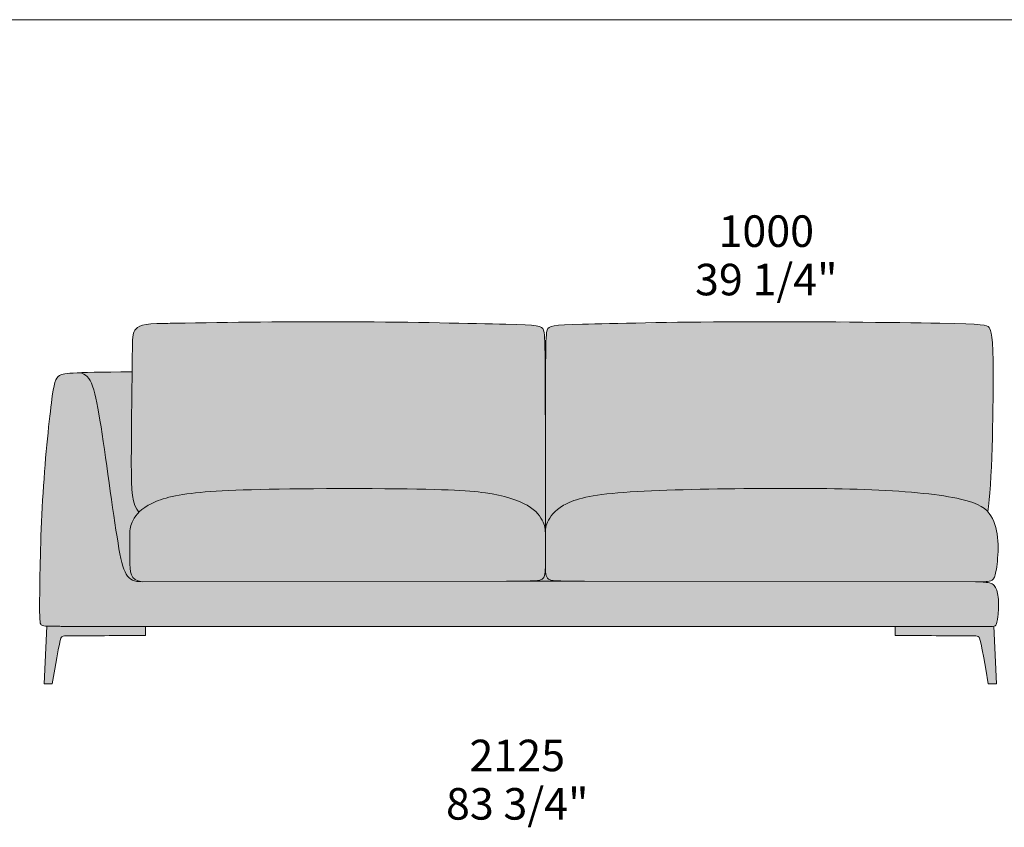
# Model space of a CAD drawing. Units: millimetres. Extents: x 39190 to 88131, y -70530 to 15962.
# Drawn here: x 42022 to 44206, y -23691 to -21898 of the extents above; entities that cross this region are included whole.
import ezdxf

# ---------------------------------------------------------------- set-up
doc = ezdxf.new("R2010")
doc.units = ezdxf.units.MM
doc.header["$LTSCALE"] = 20
for name, color, linetype, lineweight in [('detail dimensions', 7, 'Continuous', 5), ('dimensions', 7, 'Continuous', 5), ('drawing', 7, 'Continuous', 5), ('hatch', 9, 'Continuous', 5), ('product codes', 7, 'Continuous', 5)]:
    doc.layers.add(name, color=color, linetype=linetype, lineweight=lineweight)
doc.styles.add('Arial Normale', font='arial.ttf')

msp = doc.modelspace()

# ---------------------------------------------------------------- hatches: boundary and pattern name
at = {"layer": 'hatch'}
for points in [[(43188.4, -23047.4), (43187.4, -22622.9), (43187.1, -22611.6), (43186.7, -22603.2), (43186.5, -22599.9), (43186.2, -22597.1), (43186, -22594.8), (43185.7, -22592.9), (43185.6, -22592), (43185.4, -22591.2), (43185.3, -22590.5), (43185.1, -22589.9), (43185, -22589.3), (43184.8, -22588.7), (43184.6, -22588.2), (43184.4, -22587.7), (43184.2, -22587.2), (43184, -22586.7), (43183.8, -22586.2), (43183.6, -22585.7), (43183.4, -22585.3), (43183.3, -22585), (43183.2, -22584.8), (43183, -22584.6), (43182.9, -22584.4), (43182.8, -22584.2), (43182.6, -22584), (43182.5, -22583.8), (43182.3, -22583.6), (43182.2, -22583.4), (43182, -22583.2), (43181.9, -22583), (43181.7, -22582.9), (43181.5, -22582.7), (43181.4, -22582.5), (43181.2, -22582.3), (43181, -22582.2), (43180.8, -22582), (43180.6, -22581.8), (43180.4, -22581.7), (43180.2, -22581.5), (43180, -22581.3), (43179.8, -22581.2), (43179.5, -22581), (43179.3, -22580.9), (43179, -22580.7), (43178.8, -22580.6), (43178.5, -22580.5), (43178.3, -22580.3), (43178, -22580.2), (43177.7, -22580.1), (43177.1, -22579.8), (43176.5, -22579.6), (43175.8, -22579.3), (43175.1, -22579.1), (43174.4, -22578.9), (43173.6, -22578.7), (43172.8, -22578.5), (43171.9, -22578.3), (43170, -22577.9), (43168, -22577.6), (43165.7, -22577.3), (43163.3, -22577), (43157.7, -22576.5), (43143.5, -22575.7), (43100.7, -22574.4), (42757.9, -22568.7), (42326.3, -22572.7), (42319.6, -22573), (42313.5, -22573.4), (42310.7, -22573.7), (42308.1, -22574), (42305.6, -22574.3), (42303.2, -22574.7), (42301, -22575.1), (42298.9, -22575.5), (42296.9, -22576), (42295, -22576.5), (42293.3, -22577.1), (42291.6, -22577.6), (42290.8, -22577.9), (42290.1, -22578.2), (42289.4, -22578.5), (42288.7, -22578.8), (42288, -22579.1), (42287.3, -22579.4), (42286.7, -22579.8), (42286.1, -22580.1), (42285.5, -22580.4), (42284.9, -22580.8), (42284.4, -22581.1), (42283.9, -22581.5), (42283.4, -22581.8), (42282.9, -22582.2), (42282.4, -22582.5), (42282, -22582.9), (42281.6, -22583.3), (42281.2, -22583.7), (42280.8, -22584), (42280.4, -22584.4), (42280, -22584.8), (42279.7, -22585.2), (42279.3, -22585.6), (42279, -22586), (42278.7, -22586.3), (42278.4, -22586.7), (42278.1, -22587.1), (42277.9, -22587.5), (42277.6, -22587.9), (42277.4, -22588.3), (42277.1, -22588.7), (42276.9, -22589.1), (42276.5, -22590), (42276.1, -22590.8), (42275.7, -22591.6), (42275.4, -22592.4), (42275, -22593.2), (42274.7, -22594.1), (42274.5, -22595), (42274.2, -22596), (42274, -22596.9), (42273.8, -22598), (42273.6, -22599.1), (42273.4, -22600.3), (42273.2, -22601.6), (42273.1, -22603), (42272.9, -22606), (42272.7, -22609.6), (42272.2, -22629.8), (42269.9, -22882.7), (42270.5, -22924.3), (42270.8, -22932.9), (42271.3, -22940.8), (42272, -22948), (42272.3, -22951.4), (42272.8, -22954.7), (42273.2, -22957.8), (42273.7, -22960.8), (42274.3, -22963.7), (42274.9, -22966.4), (42275.6, -22969), (42276.3, -22971.5), (42277, -22973.9), (42277.4, -22975.1), (42277.9, -22976.2), (42278.3, -22977.4), (42278.8, -22978.5), (42279.2, -22979.5), (42279.7, -22980.6), (42280.2, -22981.6), (42280.7, -22982.6), (42281.3, -22983.6), (42281.8, -22984.5), (42282.4, -22985.4), (42283, -22986.4), (42283.6, -22987.3), (42284.2, -22988.1), (42284.9, -22989), (42285.5, -22989.9), (42286.2, -22990.7), (42286.9, -22991.5), (42288.9, -22989.6), (42291.1, -22987.6), (42293.4, -22985.7), (42295.8, -22983.8), (42298.3, -22981.8), (42301.1, -22980), (42303.9, -22978.1), (42306.9, -22976.3), (42308.9, -22975.1), (42310.9, -22974), (42312.9, -22973), (42315.1, -22971.9), (42317.3, -22970.8), (42319.6, -22969.8), (42324.4, -22967.7), (42329.5, -22965.7), (42334.9, -22963.8), (42340.7, -22961.9), (42346.9, -22960.1), (42353.5, -22958.4), (42360.5, -22956.8), (42367.9, -22955.2), (42375.8, -22953.7), (42384.1, -22952.3), (42393, -22950.9), (42412.2, -22948.5), (42433.7, -22946.4), (42458.1, -22944.7), (42518.3, -22942), (42753.7, -22938.9), (42804, -22939.2), (42972.9, -22942), (42998.9, -22943.2), (43020.5, -22944.7), (43039, -22946.4), (43055.3, -22948.5), (43070.5, -22950.9), (43077.6, -22952.3), (43084.6, -22953.7), (43091.2, -22955.2), (43097.7, -22956.8), (43103.8, -22958.4), (43109.7, -22960.1), (43115.4, -22961.9), (43120.8, -22963.8), (43126, -22965.7), (43130.9, -22967.7), (43135.6, -22969.8), (43140, -22971.9), (43144.2, -22974), (43146.2, -22975.1), (43148.2, -22976.3), (43150, -22977.4), (43151.8, -22978.5), (43153.6, -22979.7), (43155.3, -22980.8), (43157, -22982), (43158.5, -22983.2), (43160.1, -22984.3), (43161.6, -22985.5), (43163, -22986.7), (43164.4, -22987.9), (43165.7, -22989.1), (43167, -22990.3), (43168.2, -22991.5), (43169.4, -22992.7), (43170.5, -22993.9), (43171.6, -22995.1), (43172.6, -22996.3), (43173.6, -22997.5), (43174.6, -22998.7), (43175.5, -22999.9), (43176.3, -23001.1), (43177.2, -23002.2), (43177.9, -23003.4), (43178.7, -23004.5), (43179.4, -23005.7), (43180.1, -23006.8), (43180.7, -23007.9), (43181.3, -23009), (43181.9, -23010.1), (43182.5, -23011.2), (43183.5, -23013.3), (43184.3, -23015.3), (43184.7, -23016.3), (43185, -23017.2), (43185.4, -23018.2), (43185.7, -23019.1), (43186, -23020), (43186.3, -23021), (43186.5, -23021.9), (43186.7, -23022.8), (43187, -23023.8), (43187.1, -23024.7), (43187.3, -23025.7), (43187.5, -23026.6), (43187.7, -23028.6), (43188, -23030.6), (43188.1, -23032.6), (43188.2, -23034.8), (43188.3, -23037)], [(43188.4, -23047.4), (43188.5, -23037), (43188.6, -23034.8), (43188.7, -23032.6), (43188.9, -23030.6), (43189.1, -23028.6), (43189.4, -23026.6), (43189.5, -23025.7), (43189.7, -23024.7), (43189.9, -23023.8), (43190.1, -23022.8), (43190.3, -23021.9), (43190.6, -23021), (43190.9, -23020), (43191.2, -23019.1), (43191.5, -23018.2), (43191.8, -23017.2), (43192.2, -23016.3), (43192.6, -23015.3), (43193.4, -23013.3), (43194.4, -23011.2), (43194.9, -23010.1), (43195.5, -23009), (43196.1, -23007.9), (43196.8, -23006.8), (43197.4, -23005.7), (43198.2, -23004.5), (43198.9, -23003.4), (43199.7, -23002.2), (43200.5, -23001.1), (43201.4, -22999.9), (43202.3, -22998.7), (43203.3, -22997.5), (43204.3, -22996.3), (43205.3, -22995.1), (43206.4, -22993.9), (43207.5, -22992.7), (43208.7, -22991.5), (43209.9, -22990.3), (43211.2, -22989.1), (43212.5, -22987.9), (43213.9, -22986.7), (43215.3, -22985.5), (43216.8, -22984.3), (43218.3, -22983.2), (43219.9, -22982), (43221.6, -22980.8), (43223.3, -22979.7), (43225, -22978.5), (43226.8, -22977.4), (43228.7, -22976.3), (43230.6, -22975.1), (43232.7, -22974), (43234.7, -22973), (43236.9, -22971.9), (43239.1, -22970.8), (43241.4, -22969.8), (43243.9, -22968.7), (43246.4, -22967.7), (43249, -22966.7), (43251.7, -22965.7), (43257.5, -22963.8), (43263.7, -22961.9), (43270.5, -22960.1), (43277.9, -22958.4), (43285.9, -22956.8), (43294.5, -22955.2), (43303.9, -22953.7), (43324.8, -22950.9), (43349, -22948.5), (43376.6, -22946.4), (43407.3, -22944.7), (43476, -22942), (43628.2, -22939.2), (43847, -22939.7), (43912.4, -22941.7), (43972.7, -22945.1), (44026.5, -22949.7), (44050.6, -22952.4), (44072.5, -22955.4), (44092.2, -22958.7), (44101.2, -22960.4), (44109.5, -22962.2), (44115.6, -22963.7), (44121.4, -22965.2), (44126.8, -22966.7), (44131.8, -22968.3), (44136.5, -22969.9), (44140.8, -22971.6), (44142.9, -22972.4), (44144.8, -22973.3), (44146.7, -22974.1), (44148.6, -22975), (44150.3, -22975.9), (44152, -22976.8), (44153.7, -22977.7), (44155.2, -22978.6), (44156.7, -22979.5), (44158.2, -22980.5), (44159.6, -22981.4), (44160.9, -22982.4), (44162.2, -22983.4), (44163.4, -22984.3), (44164.6, -22985.3), (44165.8, -22986.3), (44166.9, -22987.4), (44167.9, -22988.4), (44168.9, -22989.4), (44169.9, -22990.5), (44170.7, -22984.8), (44171.5, -22978.5), (44173, -22964.3), (44175.6, -22930.5), (44179.3, -22848.2), (44181.3, -22760.6), (44181.7, -22684.6), (44180.9, -22633), (44180, -22615.7), (44179.5, -22608.9), (44178.9, -22603.1), (44178.3, -22598.2), (44178, -22596.1), (44177.6, -22594.2), (44177.2, -22592.5), (44176.9, -22590.9), (44176.5, -22589.5), (44176.3, -22588.9), (44176.1, -22588.2), (44175.9, -22587.7), (44175.7, -22587.1), (44175.5, -22586.6), (44175.3, -22586.1), (44175.1, -22585.6), (44174.8, -22585.2), (44174.6, -22584.8), (44174.4, -22584.4), (44174.2, -22584), (44174, -22583.6), (44173.7, -22583.3), (44173.5, -22582.9), (44173.3, -22582.6), (44173, -22582.3), (44172.8, -22582), (44172.3, -22581.5), (44172.1, -22581.2), (44171.8, -22580.9), (44171.6, -22580.6), (44171.3, -22580.4), (44171.2, -22580.3), (44171, -22580.1), (44170.9, -22580), (44170.8, -22579.9), (44170.6, -22579.8), (44170.4, -22579.7), (44170.3, -22579.5), (44170.1, -22579.4), (44169.9, -22579.3), (44169.8, -22579.2), (44169.6, -22579.1), (44169.4, -22579), (44169.2, -22578.9), (44169, -22578.7), (44168.8, -22578.6), (44168.6, -22578.5), (44168.1, -22578.3), (44167.6, -22578.1), (44167.1, -22577.9), (44166.6, -22577.7), (44166, -22577.5), (44165.4, -22577.4), (44164.7, -22577.2), (44164, -22577), (44163.2, -22576.8), (44161.6, -22576.5), (44159.7, -22576.2), (44157.6, -22575.9), (44152.7, -22575.3), (44146.7, -22574.8), (44139.5, -22574.4), (44120.9, -22573.5), (44063.1, -22572.1), (43618.3, -22568.7), (43270.6, -22574.4), (43223.9, -22576.1), (43217.8, -22576.5), (43212.6, -22577), (43210.3, -22577.3), (43208.2, -22577.6), (43206.3, -22577.9), (43205.4, -22578.1), (43204.5, -22578.3), (43203.7, -22578.5), (43202.9, -22578.7), (43202.2, -22578.9), (43201.5, -22579.1), (43200.8, -22579.3), (43200.2, -22579.6), (43199.6, -22579.8), (43199.3, -22579.9), (43199, -22580.1), (43198.7, -22580.2), (43198.5, -22580.3), (43198.2, -22580.5), (43198, -22580.6), (43197.7, -22580.7), (43197.5, -22580.9), (43197.2, -22581), (43197, -22581.2), (43196.8, -22581.3), (43196.6, -22581.5), (43196.4, -22581.7), (43196.2, -22581.8), (43196, -22582), (43195.8, -22582.2), (43195.6, -22582.3), (43195.5, -22582.5), (43195.3, -22582.7), (43195.1, -22582.9), (43195, -22583), (43194.8, -22583.2), (43194.6, -22583.4), (43194.5, -22583.6), (43194.4, -22583.8), (43194.2, -22584), (43194.1, -22584.2), (43194, -22584.4), (43193.8, -22584.6), (43193.7, -22584.8), (43193.6, -22585), (43193.5, -22585.3), (43193.2, -22585.7), (43193, -22586.2), (43192.8, -22586.7), (43192.6, -22587.2), (43192.4, -22587.7), (43192.2, -22588.2), (43192.1, -22588.8), (43191.9, -22589.3), (43191.7, -22590), (43191.6, -22590.6), (43191.4, -22591.4), (43191.3, -22592.2), (43191.1, -22593.1), (43190.8, -22595.1), (43190.6, -22597.6), (43190.3, -22600.6), (43190.1, -22604.1), (43189.4, -22625.4)], [(43188.4, -23245), (44180, -23245), (44180.8, -23244.9), (44181.6, -23244.9), (44182.3, -23244.8), (44182.6, -23244.8), (44182.9, -23244.8), (44183.3, -23244.7), (44183.5, -23244.7), (44183.7, -23244.6), (44183.9, -23244.6), (44184.1, -23244.5), (44184.3, -23244.5), (44184.4, -23244.4), (44184.6, -23244.4), (44184.8, -23244.3), (44184.9, -23244.3), (44185.1, -23244.2), (44185.2, -23244.1), (44185.4, -23244.1), (44185.5, -23244), (44185.6, -23243.9), (44185.8, -23243.8), (44185.9, -23243.7), (44186.1, -23243.7), (44186.2, -23243.6), (44186.3, -23243.5), (44186.4, -23243.4), (44186.5, -23243.3), (44186.7, -23243.1), (44186.8, -23243), (44186.9, -23242.9), (44187, -23242.8), (44187.1, -23242.6), (44187.2, -23242.5), (44187.3, -23242.4), (44187.4, -23242.2), (44187.6, -23242.1), (44187.6, -23241.9), (44187.7, -23241.8), (44187.9, -23241.5), (44188.1, -23241.1), (44188.3, -23240.8), (44188.4, -23240.5), (44188.6, -23240.1), (44188.8, -23239.7), (44188.9, -23239.3), (44189.1, -23238.8), (44189.3, -23238.4), (44189.6, -23237.4), (44189.9, -23236.4), (44190.2, -23235.2), (44190.4, -23234), (44190.7, -23232.7), (44191.2, -23229.8), (44191.7, -23226.5), (44192.2, -23222.8), (44192.6, -23218.7), (44193, -23214.3), (44193.3, -23209.6), (44193.6, -23204.7), (44193.7, -23199.7), (44193.7, -23194.7), (44193.6, -23189.7), (44193.5, -23187.3), (44193.4, -23184.9), (44193.2, -23182.6), (44193, -23180.3), (44192.7, -23178.1), (44192.4, -23176), (44192, -23173.9), (44191.6, -23171.9), (44191.2, -23170), (44190.7, -23168.1), (44190.2, -23166.3), (44189.9, -23165.5), (44189.7, -23164.6), (44189.4, -23163.8), (44189.1, -23163), (44188.7, -23162.2), (44188.4, -23161.4), (44188.1, -23160.7), (44187.7, -23160), (44187.4, -23159.3), (44187, -23158.6), (44186.6, -23158), (44186.3, -23157.3), (44185.9, -23156.7), (44185.5, -23156.1), (44185, -23155.6), (44184.6, -23155), (44184.4, -23154.8), (44184.2, -23154.5), (44184, -23154.3), (44183.7, -23154), (44183.5, -23153.8), (44183.3, -23153.5), (44183, -23153.3), (44182.8, -23153.1), (44182.5, -23152.9), (44182.3, -23152.7), (44182, -23152.5), (44181.8, -23152.3), (44181.5, -23152.1), (44181.2, -23151.9), (44181, -23151.7), (44180.7, -23151.5), (44180.4, -23151.3), (44180.1, -23151.1), (44179.8, -23151), (44179.5, -23150.8), (44179.2, -23150.6), (44178.9, -23150.5), (44178.3, -23150.1), (44177.6, -23149.9), (44176.9, -23149.6), (44176.2, -23149.3), (44175.5, -23149.1), (44174.7, -23148.8), (44173.9, -23148.6), (44173.1, -23148.4), (44172.2, -23148.2), (44171.4, -23148), (44170.4, -23147.8), (44168.5, -23147.5), (44166.4, -23147.2), (44164.2, -23146.9), (44161.8, -23146.6), (44159.3, -23146.4), (44155.9, -23146.2), (44142.6, -23145.9), (43274.9, -23144.9), (43188.4, -23144.9), (43102, -23144.9), (42293.8, -23145.8), (42293.7, -23145.8), (42290.6, -23145.7), (42289.1, -23145.7), (42287.6, -23145.6), (42286.2, -23145.5), (42284.8, -23145.3), (42283.5, -23145.2), (42282.2, -23145), (42280.9, -23144.7), (42279.6, -23144.5), (42278.4, -23144.2), (42277.2, -23143.9), (42276, -23143.5), (42275.5, -23143.3), (42274.9, -23143.1), (42274.3, -23142.9), (42273.8, -23142.7), (42273.2, -23142.5), (42272.7, -23142.3), (42272.2, -23142), (42271.7, -23141.8), (42271.1, -23141.5), (42270.6, -23141.2), (42270.1, -23140.9), (42269.6, -23140.7), (42269.2, -23140.3), (42268.7, -23140), (42268.2, -23139.7), (42267.7, -23139.4), (42267.3, -23139), (42266.8, -23138.7), (42266.3, -23138.3), (42265.9, -23137.9), (42265.5, -23137.6), (42265, -23137.2), (42264.6, -23136.8), (42264.2, -23136.3), (42263.7, -23135.9), (42263.3, -23135.5), (42262.9, -23135), (42262.5, -23134.6), (42262.1, -23134.1), (42261.7, -23133.6), (42261, -23132.6), (42260.2, -23131.5), (42259.5, -23130.4), (42258.7, -23129.2), (42258, -23128), (42257.3, -23126.8), (42256.7, -23125.5), (42256, -23124.1), (42255.4, -23122.7), (42254.7, -23121.2), (42254.1, -23119.6), (42253.5, -23118), (42252.3, -23114.7), (42251.1, -23111), (42250, -23107.2), (42248.9, -23103.1), (42246.8, -23094), (42244.7, -23083.9), (42195.9, -22760.5), (42193.6, -22748.7), (42191.4, -22738.1), (42189.1, -22728.4), (42187.9, -22724), (42186.7, -22719.8), (42185.4, -22715.8), (42184.1, -22712.1), (42182.8, -22708.6), (42182.1, -22706.9), (42181.5, -22705.3), (42180.8, -22703.8), (42180, -22702.3), (42179.3, -22700.9), (42178.6, -22699.5), (42177.8, -22698.2), (42177.1, -22696.9), (42176.3, -22695.7), (42175.5, -22694.6), (42174.7, -22693.5), (42173.9, -22692.4), (42173.4, -22691.9), (42173, -22691.4), (42172.6, -22691), (42172.2, -22690.5), (42171.7, -22690.1), (42171.3, -22689.6), (42170.8, -22689.2), (42170.4, -22688.8), (42169.9, -22688.4), (42169.5, -22688), (42169, -22687.6), (42168.5, -22687.3), (42168.1, -22686.9), (42167.6, -22686.6), (42167.1, -22686.3), (42166.6, -22685.9), (42166.1, -22685.7), (42165.6, -22685.4), (42165.1, -22685.1), (42164.6, -22684.8), (42164.1, -22684.6), (42163.5, -22684.3), (42163, -22684.1), (42162.5, -22683.9), (42161.9, -22683.7), (42161.4, -22683.5), (42160.8, -22683.3), (42160.3, -22683.2), (42159.7, -22683), (42159.1, -22682.9), (42158.6, -22682.8), (42158, -22682.6), (42157.4, -22682.5), (42156.8, -22682.4), (42156.2, -22682.3), (42155.6, -22682.3), (42155, -22682.2), (42154.3, -22682.2), (42153.7, -22682.1), (42153.1, -22682.1), (42151.8, -22682.1), (42150.5, -22682.1), (42140.3, -22682.7), (42132.1, -22683.3), (42128.7, -22683.6), (42125.7, -22684), (42123.1, -22684.3), (42120.8, -22684.7), (42118.8, -22685.1), (42117.9, -22685.3), (42117, -22685.5), (42116.3, -22685.7), (42115.5, -22685.9), (42114.9, -22686.1), (42114.2, -22686.4), (42113.7, -22686.6), (42113.1, -22686.8), (42112.6, -22687.1), (42112.1, -22687.3), (42111.7, -22687.5), (42111.2, -22687.8), (42110.8, -22688), (42110.4, -22688.3), (42110, -22688.6), (42109.6, -22688.8), (42109.2, -22689.1), (42108.8, -22689.4), (42108.4, -22689.7), (42108, -22690), (42107.6, -22690.3), (42107.3, -22690.6), (42106.9, -22691), (42106.6, -22691.3), (42106.2, -22691.7), (42105.9, -22692), (42105.6, -22692.4), (42105.3, -22692.8), (42104.9, -22693.2), (42104.6, -22693.6), (42104.3, -22694.1), (42104, -22694.5), (42103.7, -22695), (42103.5, -22695.5), (42103.2, -22696), (42102.9, -22696.6), (42102.6, -22697.1), (42102.3, -22697.7), (42102.1, -22698.3), (42101.8, -22699), (42101.3, -22700.3), (42100.8, -22701.8), (42100.3, -22703.3), (42099.8, -22705), (42099.3, -22706.8), (42098.4, -22710.8), (42097.5, -22715.4), (42096.6, -22720.6), (42094.7, -22733.2), (42092.6, -22748.9), (42082.5, -22842.1), (42077.4, -22901.5), (42073.1, -22964.8), (42068.1, -23088.8), (42066.5, -23212.1), (42066.8, -23225.5), (42067, -23228.8), (42067.2, -23231.6), (42067.3, -23232.8), (42067.4, -23233.9), (42067.6, -23234.9), (42067.7, -23235.8), (42067.9, -23236.7), (42068, -23237), (42068.1, -23237.4), (42068.2, -23237.7), (42068.3, -23238.1), (42068.4, -23238.4), (42068.5, -23238.7), (42068.6, -23238.9), (42068.7, -23239.2), (42068.8, -23239.5), (42068.9, -23239.7), (42069, -23239.9), (42069.2, -23240.1), (42069.3, -23240.3), (42069.4, -23240.5), (42069.6, -23240.7), (42069.7, -23240.9), (42069.8, -23241.1), (42070, -23241.3), (42070.2, -23241.4), (42070.2, -23241.5), (42070.3, -23241.6), (42070.4, -23241.7), (42070.5, -23241.8), (42070.6, -23241.9), (42070.7, -23241.9), (42070.8, -23242), (42070.9, -23242.1), (42071, -23242.2), (42071.1, -23242.3), (42071.2, -23242.3), (42071.3, -23242.4), (42071.4, -23242.5), (42071.6, -23242.5), (42071.7, -23242.6), (42071.8, -23242.7), (42071.9, -23242.7), (42072, -23242.8), (42072.2, -23242.9), (42072.3, -23242.9), (42072.6, -23243.1), (42072.9, -23243.2), (42073.2, -23243.3), (42073.5, -23243.4), (42073.9, -23243.5), (42074.2, -23243.6), (42074.6, -23243.7), (42075, -23243.7), (42075.4, -23243.8), (42076.3, -23244), (42077.3, -23244.1), (42078.4, -23244.2), (42079.6, -23244.3), (42082.3, -23244.5), (42087.4, -23244.6), (42111.4, -23244.8), (42111.8, -23244.8), (42112.1, -23244.8), (42112.8, -23244.9), (42113.6, -23244.9), (42114.4, -23245)], [(42286.9, -22991.5), (42286.2, -22990.7), (42285.5, -22989.9), (42284.9, -22989), (42284.2, -22988.1), (42283.6, -22987.3), (42283, -22986.4), (42282.4, -22985.4), (42281.8, -22984.5), (42281.3, -22983.6), (42280.7, -22982.6), (42280.2, -22981.6), (42279.7, -22980.6), (42279.2, -22979.5), (42278.8, -22978.5), (42278.3, -22977.4), (42277.9, -22976.2), (42277.4, -22975.1), (42277, -22973.9), (42276.3, -22971.5), (42275.6, -22969), (42274.9, -22966.4), (42274.3, -22963.7), (42273.7, -22960.8), (42273.2, -22957.8), (42272.8, -22954.7), (42272.3, -22951.4), (42272, -22948), (42271.3, -22940.8), (42270.8, -22932.9), (42270.5, -22924.3), (42269.9, -22882.7), (42271.7, -22680), (42196.7, -22680.8), (42150.5, -22682.1), (42151.8, -22682.1), (42153.1, -22682.1), (42153.7, -22682.1), (42154.3, -22682.2), (42155, -22682.2), (42155.6, -22682.3), (42156.2, -22682.3), (42156.8, -22682.4), (42157.4, -22682.5), (42158, -22682.6), (42158.6, -22682.8), (42159.1, -22682.9), (42159.7, -22683), (42160.3, -22683.2), (42160.8, -22683.3), (42161.4, -22683.5), (42161.9, -22683.7), (42162.5, -22683.9), (42163, -22684.1), (42163.5, -22684.3), (42164.1, -22684.6), (42164.6, -22684.8), (42165.1, -22685.1), (42165.6, -22685.4), (42166.1, -22685.7), (42166.6, -22685.9), (42167.1, -22686.3), (42167.6, -22686.6), (42168.1, -22686.9), (42168.5, -22687.3), (42169, -22687.6), (42169.5, -22688), (42169.9, -22688.4), (42170.4, -22688.8), (42170.8, -22689.2), (42171.3, -22689.6), (42171.7, -22690.1), (42172.2, -22690.5), (42172.6, -22691), (42173, -22691.4), (42173.4, -22691.9), (42173.9, -22692.4), (42174.7, -22693.5), (42175.5, -22694.6), (42176.3, -22695.7), (42177.1, -22696.9), (42177.8, -22698.2), (42178.6, -22699.5), (42179.3, -22700.9), (42180, -22702.3), (42180.8, -22703.8), (42181.5, -22705.3), (42182.1, -22706.9), (42182.8, -22708.6), (42184.1, -22712.1), (42185.4, -22715.8), (42186.7, -22719.8), (42187.9, -22724), (42189.1, -22728.4), (42191.4, -22738.1), (42193.6, -22748.7), (42195.9, -22760.5), (42244.7, -23083.9), (42246.8, -23094), (42248.9, -23103.1), (42250, -23107.2), (42251.1, -23111), (42252.3, -23114.7), (42253.5, -23118), (42254.1, -23119.6), (42254.7, -23121.2), (42255.4, -23122.7), (42256, -23124.1), (42256.7, -23125.5), (42257.3, -23126.8), (42258, -23128), (42258.7, -23129.2), (42259.5, -23130.4), (42260.2, -23131.5), (42261, -23132.6), (42261.7, -23133.6), (42262.1, -23134.1), (42262.5, -23134.6), (42262.9, -23135), (42263.3, -23135.5), (42263.7, -23135.9), (42264.2, -23136.3), (42264.6, -23136.8), (42265, -23137.2), (42265.5, -23137.6), (42265.9, -23137.9), (42266.3, -23138.3), (42266.8, -23138.7), (42267.3, -23139), (42267.7, -23139.4), (42268.2, -23139.7), (42268.7, -23140), (42269.2, -23140.3), (42269.6, -23140.7), (42270.1, -23140.9), (42270.6, -23141.2), (42271.1, -23141.5), (42271.7, -23141.8), (42272.2, -23142), (42272.7, -23142.3), (42273.2, -23142.5), (42273.8, -23142.7), (42274.3, -23142.9), (42274.9, -23143.1), (42275.5, -23143.3), (42276, -23143.5), (42277.2, -23143.9), (42278.4, -23144.2), (42279.6, -23144.5), (42280.9, -23144.7), (42282.2, -23145), (42283.5, -23145.2), (42284.8, -23145.3), (42286.2, -23145.5), (42287.6, -23145.6), (42289.1, -23145.7), (42290.6, -23145.7), (42293.7, -23145.8), (42292.5, -23145.6), (42291.2, -23145.4), (42290.1, -23145.2), (42288.9, -23145), (42287.8, -23144.7), (42286.8, -23144.4), (42285.8, -23144.2), (42284.8, -23143.8), (42283.8, -23143.5), (42282.9, -23143.2), (42282, -23142.8), (42281.2, -23142.4), (42280.3, -23142), (42279.9, -23141.8), (42279.6, -23141.6), (42279.2, -23141.3), (42278.8, -23141.1), (42278.4, -23140.9), (42278.1, -23140.6), (42277.7, -23140.4), (42277.4, -23140.2), (42277, -23139.9), (42276.7, -23139.6), (42276.4, -23139.4), (42276.1, -23139.1), (42275.7, -23138.8), (42275.4, -23138.6), (42275.1, -23138.3), (42274.9, -23138), (42274.6, -23137.7), (42274.3, -23137.4), (42274, -23137.1), (42273.8, -23136.8), (42273.5, -23136.5), (42273.3, -23136.2), (42273, -23135.9), (42272.8, -23135.6), (42272.5, -23135.2), (42272.3, -23134.9), (42272.1, -23134.6), (42271.9, -23134.2), (42271.7, -23133.9), (42271.5, -23133.5), (42271.1, -23132.8), (42270.7, -23132.1), (42270.4, -23131.3), (42270, -23130.5), (42269.7, -23129.7), (42269.4, -23128.9), (42269.2, -23128.1), (42268.9, -23127.3), (42268.7, -23126.4), (42268.5, -23125.5), (42268.3, -23124.6), (42268.1, -23123.7), (42267.9, -23122.8), (42267.8, -23121.8), (42267.5, -23119.9), (42267.3, -23117.8), (42267.1, -23115.7), (42266.9, -23113.6), (42266.8, -23111.3), (42266.7, -23106.7), (42266.7, -23046.4), (42266.7, -23036.9), (42266.8, -23034.8), (42266.9, -23032.7), (42267.1, -23030.7), (42267.3, -23028.8), (42267.5, -23026.9), (42267.7, -23025.9), (42267.9, -23025), (42268.1, -23024), (42268.3, -23023.1), (42268.5, -23022.1), (42268.8, -23021.2), (42269, -23020.2), (42269.3, -23019.3), (42269.6, -23018.3), (42270, -23017.3), (42270.4, -23016.4), (42270.8, -23015.4), (42271.2, -23014.3), (42271.6, -23013.3), (42272.2, -23012.1), (42272.8, -23010.8), (42273.5, -23009.5), (42274.2, -23008.2), (42275, -23006.9), (42275.8, -23005.5), (42276.6, -23004.2), (42277.5, -23002.8), (42278.5, -23001.4), (42279.5, -23000), (42280.6, -22998.6), (42281.7, -22997.2), (42282.9, -22995.8), (42284.2, -22994.4), (42285.5, -22992.9)], [(43188.4, -23109.2), (43188.3, -23037), (43188.2, -23034.8), (43188.1, -23032.6), (43188, -23030.6), (43187.7, -23028.6), (43187.5, -23026.6), (43187.3, -23025.7), (43187.1, -23024.7), (43187, -23023.8), (43186.7, -23022.8), (43186.5, -23021.9), (43186.3, -23021), (43186, -23020), (43185.7, -23019.1), (43185.4, -23018.2), (43185, -23017.2), (43184.7, -23016.3), (43184.3, -23015.3), (43183.5, -23013.3), (43182.5, -23011.2), (43181.9, -23010.1), (43181.3, -23009), (43180.7, -23007.9), (43180.1, -23006.8), (43179.4, -23005.7), (43178.7, -23004.5), (43177.9, -23003.4), (43177.2, -23002.2), (43176.3, -23001.1), (43175.5, -22999.9), (43174.6, -22998.7), (43173.6, -22997.5), (43172.6, -22996.3), (43171.6, -22995.1), (43170.5, -22993.9), (43169.4, -22992.7), (43168.2, -22991.5), (43167, -22990.3), (43165.7, -22989.1), (43164.4, -22987.9), (43163, -22986.7), (43161.6, -22985.5), (43160.1, -22984.3), (43158.5, -22983.2), (43157, -22982), (43155.3, -22980.8), (43153.6, -22979.7), (43151.8, -22978.5), (43150, -22977.4), (43148.2, -22976.3), (43146.2, -22975.1), (43144.2, -22974), (43140, -22971.9), (43135.6, -22969.8), (43130.9, -22967.7), (43126, -22965.7), (43120.8, -22963.8), (43115.4, -22961.9), (43109.7, -22960.1), (43103.8, -22958.4), (43097.7, -22956.8), (43091.2, -22955.2), (43084.6, -22953.7), (43077.6, -22952.3), (43070.5, -22950.9), (43055.3, -22948.5), (43039, -22946.4), (43020.5, -22944.7), (42998.9, -22943.2), (42972.9, -22942), (42753.7, -22938.9), (42703.2, -22939.2), (42518.3, -22942), (42458.1, -22944.7), (42433.7, -22946.4), (42412.2, -22948.5), (42393, -22950.9), (42384.1, -22952.3), (42375.8, -22953.7), (42367.9, -22955.2), (42360.5, -22956.8), (42353.5, -22958.4), (42346.9, -22960.1), (42340.7, -22961.9), (42334.9, -22963.8), (42329.5, -22965.7), (42324.4, -22967.7), (42319.6, -22969.8), (42317.3, -22970.8), (42315.1, -22971.9), (42312.9, -22973), (42310.9, -22974), (42308.9, -22975.1), (42306.9, -22976.3), (42303.9, -22978.1), (42301.1, -22980), (42298.3, -22981.8), (42295.8, -22983.8), (42293.4, -22985.7), (42291.1, -22987.6), (42288.9, -22989.6), (42286.9, -22991.5), (42285.5, -22992.9), (42284.2, -22994.4), (42282.9, -22995.8), (42281.7, -22997.2), (42280.6, -22998.6), (42279.5, -23000), (42278.5, -23001.4), (42277.5, -23002.8), (42276.6, -23004.2), (42275.8, -23005.5), (42275, -23006.9), (42274.2, -23008.2), (42273.5, -23009.5), (42272.8, -23010.8), (42272.2, -23012.1), (42271.6, -23013.3), (42271.2, -23014.3), (42270.8, -23015.4), (42270.4, -23016.4), (42270, -23017.3), (42269.6, -23018.3), (42269.3, -23019.3), (42269, -23020.2), (42268.8, -23021.2), (42268.5, -23022.1), (42268.3, -23023.1), (42268.1, -23024), (42267.9, -23025), (42267.7, -23025.9), (42267.5, -23026.9), (42267.3, -23028.8), (42267.1, -23030.7), (42266.9, -23032.7), (42266.8, -23034.8), (42266.7, -23036.9), (42266.7, -23096.5), (42266.7, -23106.7), (42266.8, -23111.3), (42266.9, -23113.6), (42267.1, -23115.7), (42267.3, -23117.8), (42267.5, -23119.9), (42267.8, -23121.8), (42267.9, -23122.8), (42268.1, -23123.7), (42268.3, -23124.6), (42268.5, -23125.5), (42268.7, -23126.4), (42268.9, -23127.3), (42269.2, -23128.1), (42269.4, -23128.9), (42269.7, -23129.7), (42270, -23130.5), (42270.4, -23131.3), (42270.7, -23132.1), (42271.1, -23132.8), (42271.5, -23133.5), (42271.7, -23133.9), (42271.9, -23134.2), (42272.1, -23134.6), (42272.3, -23134.9), (42272.5, -23135.2), (42272.8, -23135.6), (42273, -23135.9), (42273.3, -23136.2), (42273.5, -23136.5), (42273.8, -23136.8), (42274, -23137.1), (42274.3, -23137.4), (42274.6, -23137.7), (42274.9, -23138), (42275.1, -23138.3), (42275.4, -23138.6), (42275.7, -23138.8), (42276.1, -23139.1), (42276.4, -23139.4), (42276.7, -23139.6), (42277, -23139.9), (42277.4, -23140.2), (42277.7, -23140.4), (42278.1, -23140.6), (42278.4, -23140.9), (42278.8, -23141.1), (42279.2, -23141.3), (42279.6, -23141.6), (42279.9, -23141.8), (42280.3, -23142), (42281.2, -23142.4), (42282, -23142.8), (42282.9, -23143.2), (42283.8, -23143.5), (42284.8, -23143.8), (42285.8, -23144.2), (42286.8, -23144.4), (42287.8, -23144.7), (42288.9, -23145), (42290.1, -23145.2), (42291.2, -23145.4), (42292.5, -23145.6), (42293.7, -23145.8), (42293.8, -23145.8), (43102, -23144.9), (43141.2, -23144.5), (43154.4, -23144.1), (43164.3, -23143.7), (43168.1, -23143.4), (43171.3, -23143), (43172.6, -23142.8), (43173.9, -23142.6), (43175, -23142.4), (43176.1, -23142.2), (43176.5, -23142.1), (43177, -23142), (43177.4, -23141.8), (43177.8, -23141.7), (43178.2, -23141.6), (43178.6, -23141.4), (43178.9, -23141.3), (43179.3, -23141.2), (43179.6, -23141), (43179.9, -23140.9), (43180.2, -23140.7), (43180.5, -23140.6), (43180.7, -23140.4), (43181, -23140.2), (43181.3, -23140.1), (43181.5, -23139.9), (43181.8, -23139.7), (43182.1, -23139.4), (43182.4, -23139.2), (43182.7, -23138.9), (43183, -23138.7), (43183.2, -23138.4), (43183.5, -23138.1), (43183.7, -23137.9), (43184, -23137.6), (43184.2, -23137.3), (43184.4, -23137), (43184.6, -23136.7), (43184.8, -23136.4), (43185, -23136), (43185.2, -23135.7), (43185.4, -23135.4), (43185.6, -23135), (43185.8, -23134.7), (43185.9, -23134.3), (43186.1, -23133.9), (43186.2, -23133.6), (43186.4, -23133.2), (43186.5, -23132.8), (43186.6, -23132.4), (43186.8, -23132), (43186.9, -23131.6), (43187.1, -23130.7), (43187.3, -23129.8), (43187.5, -23128.9), (43187.6, -23127.9), (43187.8, -23126.9), (43187.9, -23125.9), (43188, -23124.8), (43188.2, -23122.6), (43188.3, -23120.2), (43188.4, -23115)], [(44142.6, -23145.9), (44162.1, -23145.7), (44166.3, -23145.6), (44167.6, -23145.5), (44168.8, -23145.4), (44169.9, -23145.3), (44170.9, -23145.1), (44172, -23145), (44172.9, -23144.8), (44173.4, -23144.7), (44173.9, -23144.6), (44174.3, -23144.5), (44174.8, -23144.4), (44175.2, -23144.2), (44175.7, -23144.1), (44176.1, -23143.9), (44176.5, -23143.8), (44176.9, -23143.6), (44177.3, -23143.4), (44177.7, -23143.2), (44178.1, -23143), (44178.5, -23142.8), (44178.9, -23142.6), (44179.1, -23142.4), (44179.2, -23142.3), (44179.4, -23142.2), (44179.6, -23142), (44179.8, -23141.9), (44180, -23141.8), (44180.1, -23141.6), (44180.3, -23141.5), (44180.5, -23141.3), (44180.6, -23141.2), (44180.8, -23141), (44181, -23140.8), (44181.3, -23140.5), (44181.6, -23140.2), (44181.9, -23139.8), (44182.2, -23139.4), (44182.5, -23139), (44182.8, -23138.6), (44183.1, -23138.1), (44183.4, -23137.7), (44183.6, -23137.2), (44183.9, -23136.7), (44184.2, -23136.1), (44184.4, -23135.6), (44184.7, -23135), (44184.9, -23134.4), (44185.2, -23133.7), (44185.4, -23133.1), (44185.9, -23131.7), (44186.3, -23130.2), (44186.8, -23128.5), (44187.2, -23126.7), (44187.6, -23124.8), (44188, -23122.8), (44188.8, -23118.2), (44189.6, -23113), (44190.3, -23107.1), (44191, -23100.6), (44191.7, -23093.6), (44192.2, -23086.2), (44192.6, -23078.5), (44192.7, -23070.7), (44192.7, -23062.8), (44192.5, -23058.9), (44192.3, -23055), (44192.1, -23051.1), (44191.7, -23047.3), (44191.3, -23043.5), (44190.7, -23039.8), (44190.1, -23036.1), (44189.4, -23032.5), (44188.6, -23028.9), (44187.7, -23025.4), (44186.7, -23022), (44185.6, -23018.6), (44184.4, -23015.2), (44183.8, -23013.6), (44183.1, -23012), (44182.4, -23010.4), (44181.7, -23008.8), (44180.9, -23007.2), (44180.1, -23005.7), (44179.3, -23004.2), (44178.5, -23002.6), (44177.6, -23001.1), (44176.7, -22999.7), (44176, -22998.5), (44175.2, -22997.3), (44174.4, -22996.1), (44173.5, -22995), (44172.7, -22993.8), (44171.8, -22992.7), (44170.9, -22991.6), (44169.9, -22990.5), (44168.9, -22989.4), (44167.9, -22988.4), (44166.9, -22987.4), (44165.8, -22986.3), (44164.6, -22985.3), (44163.4, -22984.3), (44162.2, -22983.4), (44160.9, -22982.4), (44159.6, -22981.4), (44158.2, -22980.5), (44156.7, -22979.5), (44155.2, -22978.6), (44153.7, -22977.7), (44152, -22976.8), (44150.3, -22975.9), (44148.6, -22975), (44146.7, -22974.1), (44144.8, -22973.3), (44142.9, -22972.4), (44140.8, -22971.6), (44136.5, -22969.9), (44131.8, -22968.3), (44126.8, -22966.7), (44121.4, -22965.2), (44115.6, -22963.7), (44109.5, -22962.2), (44101.2, -22960.4), (44092.2, -22958.7), (44072.5, -22955.4), (44050.6, -22952.4), (44026.5, -22949.7), (43972.7, -22945.1), (43912.4, -22941.7), (43847, -22939.7), (43628.2, -22939.2), (43476, -22942), (43407.3, -22944.7), (43376.6, -22946.4), (43349, -22948.5), (43324.8, -22950.9), (43303.9, -22953.7), (43294.5, -22955.2), (43285.9, -22956.8), (43277.9, -22958.4), (43270.5, -22960.1), (43263.7, -22961.9), (43257.5, -22963.8), (43251.7, -22965.7), (43249, -22966.7), (43246.4, -22967.7), (43243.9, -22968.7), (43241.4, -22969.8), (43239.1, -22970.8), (43236.9, -22971.9), (43234.7, -22973), (43232.7, -22974), (43230.6, -22975.1), (43228.7, -22976.3), (43226.8, -22977.4), (43225, -22978.5), (43223.3, -22979.7), (43221.6, -22980.8), (43219.9, -22982), (43218.3, -22983.2), (43216.8, -22984.3), (43215.3, -22985.5), (43213.9, -22986.7), (43212.5, -22987.9), (43211.2, -22989.1), (43209.9, -22990.3), (43208.7, -22991.5), (43207.5, -22992.7), (43206.4, -22993.9), (43205.3, -22995.1), (43204.3, -22996.3), (43203.3, -22997.5), (43202.3, -22998.7), (43201.4, -22999.9), (43200.5, -23001.1), (43199.7, -23002.2), (43198.9, -23003.4), (43198.2, -23004.5), (43197.4, -23005.7), (43196.8, -23006.8), (43196.1, -23007.9), (43195.5, -23009), (43194.9, -23010.1), (43194.4, -23011.2), (43193.4, -23013.3), (43193, -23014.3), (43192.5, -23015.4), (43192.1, -23016.4), (43191.8, -23017.3), (43191.4, -23018.3), (43191.1, -23019.3), (43190.8, -23020.3), (43190.5, -23021.2), (43190.3, -23022.2), (43190, -23023.1), (43189.8, -23024.1), (43189.6, -23025.1), (43189.5, -23026.1), (43189.3, -23027.1), (43189.1, -23029.1), (43188.8, -23031.2), (43188.7, -23033.3), (43188.6, -23035.6), (43188.5, -23037.9), (43188.4, -23107.6), (43188.5, -23119.3), (43188.6, -23121.8), (43188.8, -23124.1), (43188.9, -23125.2), (43189, -23126.3), (43189.1, -23127.4), (43189.3, -23128.4), (43189.5, -23129.4), (43189.7, -23130.3), (43189.9, -23131.2), (43190, -23131.6), (43190.1, -23132.1), (43190.3, -23132.5), (43190.4, -23132.9), (43190.5, -23133.3), (43190.7, -23133.7), (43190.8, -23134.1), (43191, -23134.5), (43191.2, -23134.8), (43191.4, -23135.2), (43191.5, -23135.5), (43191.7, -23135.9), (43191.9, -23136.2), (43192.1, -23136.5), (43192.4, -23136.9), (43192.6, -23137.2), (43192.8, -23137.5), (43193.1, -23137.8), (43193.3, -23138.1), (43193.6, -23138.4), (43193.9, -23138.6), (43194.1, -23138.9), (43194.4, -23139.2), (43194.7, -23139.4), (43195, -23139.6), (43195.4, -23139.9), (43195.6, -23140.1), (43195.9, -23140.2), (43196.1, -23140.4), (43196.4, -23140.6), (43196.7, -23140.7), (43197, -23140.9), (43197.3, -23141), (43197.6, -23141.2), (43197.9, -23141.3), (43198.3, -23141.4), (43198.6, -23141.6), (43199, -23141.7), (43199.4, -23141.8), (43199.9, -23142), (43200.3, -23142.1), (43200.8, -23142.2), (43201.8, -23142.4), (43203, -23142.6), (43204.2, -23142.8), (43205.6, -23143), (43208.8, -23143.4), (43212.6, -23143.7), (43222.4, -23144.1), (43274.9, -23144.9)], [(43274.9, -23144.9), (43222.4, -23144.1), (43212.6, -23143.7), (43208.8, -23143.4), (43205.6, -23143), (43204.2, -23142.8), (43203, -23142.6), (43201.8, -23142.4), (43200.8, -23142.2), (43200.3, -23142.1), (43199.9, -23142), (43199.4, -23141.8), (43199, -23141.7), (43198.6, -23141.6), (43198.3, -23141.4), (43197.9, -23141.3), (43197.6, -23141.2), (43197.3, -23141), (43197, -23140.9), (43196.7, -23140.7), (43196.4, -23140.6), (43196.1, -23140.4), (43195.9, -23140.2), (43195.6, -23140.1), (43195.4, -23139.9), (43195, -23139.7), (43194.7, -23139.4), (43194.5, -23139.2), (43194.2, -23138.9), (43193.9, -23138.7), (43193.6, -23138.4), (43193.4, -23138.1), (43193.1, -23137.9), (43192.9, -23137.6), (43192.7, -23137.3), (43192.4, -23137), (43192.2, -23136.7), (43192, -23136.4), (43191.8, -23136), (43191.6, -23135.7), (43191.4, -23135.4), (43191.3, -23135), (43191.1, -23134.7), (43190.9, -23134.3), (43190.8, -23133.9), (43190.6, -23133.6), (43190.5, -23133.2), (43190.3, -23132.8), (43190.2, -23132.4), (43190.1, -23132), (43190, -23131.6), (43189.8, -23130.7), (43189.6, -23129.8), (43189.4, -23128.9), (43189.2, -23127.9), (43189.1, -23126.9), (43189, -23125.9), (43188.9, -23124.8), (43188.7, -23122.6), (43188.6, -23120.2), (43188.5, -23115), (43188.4, -23109.2), (43188.4, -23115), (43188.3, -23120.2), (43188.2, -23122.6), (43188, -23124.8), (43187.9, -23125.9), (43187.8, -23126.9), (43187.6, -23127.9), (43187.5, -23128.9), (43187.3, -23129.8), (43187.1, -23130.7), (43186.9, -23131.6), (43186.8, -23132), (43186.6, -23132.4), (43186.5, -23132.8), (43186.4, -23133.2), (43186.2, -23133.6), (43186.1, -23133.9), (43185.9, -23134.3), (43185.8, -23134.7), (43185.6, -23135), (43185.4, -23135.4), (43185.2, -23135.7), (43185, -23136), (43184.8, -23136.4), (43184.6, -23136.7), (43184.4, -23137), (43184.2, -23137.3), (43184, -23137.6), (43183.7, -23137.9), (43183.5, -23138.1), (43183.2, -23138.4), (43183, -23138.7), (43182.7, -23138.9), (43182.4, -23139.2), (43182.1, -23139.4), (43181.8, -23139.7), (43181.5, -23139.9), (43181.3, -23140.1), (43181, -23140.2), (43180.7, -23140.4), (43180.5, -23140.6), (43180.2, -23140.7), (43179.9, -23140.9), (43179.6, -23141), (43179.3, -23141.2), (43178.9, -23141.3), (43178.6, -23141.4), (43178.2, -23141.6), (43177.8, -23141.7), (43177.4, -23141.8), (43177, -23142), (43176.5, -23142.1), (43176.1, -23142.2), (43175, -23142.4), (43173.9, -23142.6), (43172.6, -23142.8), (43171.3, -23143), (43168.1, -23143.4), (43164.3, -23143.7), (43154.4, -23144.1), (43102, -23144.9), (43188.4, -23144.9)], [(42111.4, -23244.8), (42087.4, -23244.6), (42082.3, -23244.5), (42076.5, -23372.5), (42094.6, -23372.5), (42104.5, -23315), (42110.3, -23284.2), (42111.2, -23279.6), (42112.1, -23276), (42112.5, -23274.6), (42112.8, -23273.3), (42113.2, -23272.3), (42113.3, -23271.8), (42113.5, -23271.3), (42113.7, -23270.9), (42113.8, -23270.6), (42114, -23270.2), (42114.1, -23269.9), (42114.2, -23269.8), (42114.2, -23269.7), (42114.3, -23269.5), (42114.4, -23269.4), (42114.5, -23269.3), (42114.5, -23269.2), (42114.6, -23269.1), (42114.7, -23269), (42114.7, -23268.9), (42114.8, -23268.8), (42114.9, -23268.7), (42114.9, -23268.7), (42115, -23268.6), (42115.1, -23268.5), (42115.2, -23268.4), (42115.2, -23268.4), (42115.3, -23268.3), (42115.4, -23268.2), (42115.4, -23268.2), (42115.5, -23268.1), (42115.6, -23268), (42115.8, -23267.9), (42115.9, -23267.8), (42116.1, -23267.7), (42116.3, -23267.6), (42116.4, -23267.5), (42116.6, -23267.5), (42116.8, -23267.4), (42116.9, -23267.3), (42117.1, -23267.2), (42117.3, -23267.1), (42117.5, -23267.1), (42117.8, -23267), (42118, -23266.9), (42118.2, -23266.8), (42118.5, -23266.8), (42118.8, -23266.7), (42119, -23266.7), (42119.6, -23266.5), (42120.3, -23266.4), (42121.1, -23266.3), (42121.9, -23266.2), (42123.8, -23266.1), (42126.1, -23266), (42132.1, -23265.8), (42301.1, -23265.5), (42301.1, -23245), (42146.1, -23245), (42114.4, -23245), (42113.6, -23244.9), (42112.8, -23244.9), (42112.1, -23244.8), (42111.8, -23244.8)], [(44188.8, -23372.5), (44182.9, -23244.8), (44182.6, -23244.8), (44182.3, -23244.8), (44181.6, -23244.9), (44180.8, -23244.9), (44180, -23245), (43964.1, -23245), (43964.1, -23265.5), (44100.7, -23265.5), (44133.1, -23265.8), (44139.1, -23266), (44141.4, -23266.1), (44143.3, -23266.2), (44144.2, -23266.3), (44144.9, -23266.4), (44145.6, -23266.5), (44146.2, -23266.7), (44146.5, -23266.7), (44146.7, -23266.8), (44147, -23266.8), (44147.2, -23266.9), (44147.5, -23267), (44147.7, -23267.1), (44147.9, -23267.1), (44148.1, -23267.2), (44148.3, -23267.3), (44148.5, -23267.4), (44148.6, -23267.5), (44148.8, -23267.5), (44149, -23267.6), (44149.1, -23267.7), (44149.3, -23267.8), (44149.4, -23267.9), (44149.6, -23268), (44149.7, -23268.1), (44149.8, -23268.2), (44149.9, -23268.2), (44149.9, -23268.3), (44150, -23268.4), (44150.1, -23268.4), (44150.2, -23268.5), (44150.2, -23268.6), (44150.3, -23268.7), (44150.4, -23268.7), (44150.4, -23268.8), (44150.5, -23268.9), (44150.6, -23269), (44150.6, -23269.1), (44150.7, -23269.2), (44150.8, -23269.3), (44150.9, -23269.4), (44150.9, -23269.5), (44151, -23269.7), (44151.1, -23269.8), (44151.1, -23269.9), (44151.3, -23270.2), (44151.4, -23270.6), (44151.6, -23270.9), (44151.7, -23271.3), (44151.9, -23271.8), (44152.1, -23272.3), (44152.4, -23273.3), (44152.8, -23274.6), (44153.1, -23276), (44154, -23279.6), (44155, -23284.2), (44160.7, -23315), (44170.7, -23372.5)]]:
    msp.add_hatch(color=256, dxfattribs=at).paths.add_polyline_path(points, flags=0)

# ---------------------------------------------------------------- linework, layer by layer
at = {"layer": 'drawing'}
for points in [[(43102, -23144.9), (42293.8, -23145.8)], [(44142.6, -23145.9), (43274.9, -23144.9)], [(42082.3, -23244.5), (42076.5, -23372.5)], [(42301.1, -23265.5), (42301.1, -23245)], [(43964.1, -23265.5), (43964.1, -23245)], [(44182.9, -23244.8), (44188.8, -23372.5)], [(42076.5, -23372.5), (42094.6, -23372.5)], [(44188.8, -23372.5), (44170.7, -23372.5)]]:
    msp.add_lwpolyline(points, dxfattribs=at)
for points in [[(42286.9, -22991.5), (42271.7, -22974.3), (42268.3, -22919.4), (42272.9, -22617), (42271.5, -22590.6), (42288.8, -22573.6), (42326.3, -22572.7)], [(43188.4, -23048.9), (43188.4, -22620.5), (43188.4, -22577), (43212.4, -22575.9), (43585.7, -22566.1), (44154.8, -22572.3), (44173.9, -22577.3), (44185.1, -22608.8), (44178.9, -22932.8), (44169.9, -22990.5)], [(42150.5, -22682.1), (42178.9, -22681.1), (42197, -22738.9), (42244.5, -23114.9), (42259.8, -23145.8), (42293.8, -23145.8)], [(43188.4, -23144.9), (43158.6, -23144.9), (43129.8, -23144.9), (43102, -23144.9)], [(43274.9, -23144.9), (43247, -23144.9), (43218.2, -23144.9), (43188.4, -23144.9)], [(42094.6, -23372.5), (42111.3, -23274.2), (42114, -23265.9), (42128.9, -23265.5), (42281.4, -23265.5), (42301.1, -23265.5)], [(44170.7, -23372.5), (44153.9, -23274.2), (44151.3, -23265.9), (44136.3, -23265.5), (43983.8, -23265.5), (43964.1, -23265.5)]]:
    msp.add_open_spline(points, degree=3, dxfattribs=at)
for points, knots in [([(42326.3, -22572.7), (42338.7, -22572.5), (42471.3, -22570.4), (42757.8, -22566.1), (43164.5, -22575.9), (43188.4, -22577), (43188.4, -22620.5), (43188.4, -23048.9)], [-967.938828, -967.938828, -967.938828, -967.938828, -940.280648, -705.210486, -470.140324, -235.070162, 0, 0, 0, 0]), ([(42111.4, -23244.8), (42078.8, -23244.8), (42067.4, -23244.8), (42065.6, -23223.7), (42069.4, -22963.4), (42095.4, -22711.1), (42104, -22686.7), (42129.9, -22680.7), (42271.7, -22680)], [0, 0, 0, 0, 143.592983, 287.185966, 430.778949, 574.371932, 717.964915, 840.101126, 840.101126, 840.101126, 840.101126]), ([(42753.7, -22938.9), (42736.4, -22939), (42551.8, -22940.1), (42388.8, -22944.7), (42296.5, -22974.1), (42266.7, -23016.3), (42266.7, -23040.5), (42266.7, -23115), (42266.7, -23142.4), (42293.7, -23145.8)], [1467.163717, 1467.163717, 1467.163717, 1467.163717, 1486.018384, 1671.770682, 1857.52298, 2043.275278, 2229.027576, 2414.779874, 2739.830912, 2739.830912, 2739.830912, 2739.830912]), ([(42753.7, -22938.9), (42771, -22939), (42955.6, -22940.1), (43066.3, -22944.7), (43158.5, -22974.1), (43188.4, -23016.3), (43188.4, -23040.5), (43188.4, -23115), (43188.4, -23142.4), (43167.2, -23144.5), (43102, -23144.9)], [1467.163717, 1467.163717, 1467.163717, 1467.163717, 1486.018384, 1671.770682, 1857.52298, 2043.275278, 2229.027576, 2414.779874, 2600.532172, 2739.830912, 2739.830912, 2739.830912, 2739.830912]), ([(44142.6, -23145.9), (44162.5, -23145.8), (44172.6, -23145.4), (44183.3, -23142.5), (44189.6, -23120.5), (44195.6, -23053.3), (44181.9, -22996.3), (44137.2, -22959.7), (43926.1, -22938.1), (43633.2, -22938.1), (43310.6, -22944.7), (43218.3, -22974.1), (43188.4, -23016.3), (43188.4, -23040.5), (43188.4, -23115), (43188.4, -23142.4), (43209.6, -23144.5), (43274.9, -23144.9)], [93.59797, 93.59797, 93.59797, 93.59797, 185.752298, 371.504596, 557.256894, 743.009192, 928.76149, 1114.513788, 1300.266086, 1486.018384, 1671.770682, 1857.52298, 2043.275278, 2229.027576, 2414.779874, 2600.532172, 2739.830912, 2739.830912, 2739.830912, 2739.830912]), ([(43188.4, -23245), (44157.1, -23245), (44180.6, -23245), (44188.1, -23245), (44192.4, -23227.4), (44195.2, -23182.5), (44187.2, -23152.1), (44173.6, -23147.5), (44155.5, -23146.1), (44142.6, -23145.9)], [4968.29865, 4968.29865, 4968.29865, 4968.29865, 5241.215082, 5514.131515, 5787.047947, 6059.96438, 6332.880812, 6605.797245, 6666.843471, 6666.843471, 6666.843471, 6666.843471]), ([(42111.4, -23244.8), (42113.1, -23245), (42120.4, -23245), (42137.3, -23245), (43188.4, -23245)], [4577.810213, 4577.810213, 4577.810213, 4577.810213, 4695.382217, 4968.29865, 4968.29865, 4968.29865, 4968.29865])]:
    msp.add_open_spline(points, degree=3, knots=knots, dxfattribs=at)
at = {"layer": 'product codes'}
msp.add_lwpolyline([(72123, -21898.3), (40246.1, -21898.3)], dxfattribs=at)

# ---------------------------------------------------------------- texts
at = {"layer": 'detail dimensions', "char_height": 70, "attachment_point": 5, "style": 'Arial Normale'}
for s, insert, width in [('1000', (43678.4, -22376.7), 543.261), ('39 1/4"', (43678.4, -22484.2), 732.717)]:
    msp.add_mtext(s, dxfattribs=dict(at, insert=insert, width=width))
at = {"layer": 'dimensions', "char_height": 70, "attachment_point": 5, "style": 'Arial Normale'}
for s, insert, width in [('2125', (43126, -23540.5), 560), ('83 3/4"', (43126, -23647.9), 732.717)]:
    msp.add_mtext(s, dxfattribs=dict(at, insert=insert, width=width))

doc.saveas('drawing.dxf')
